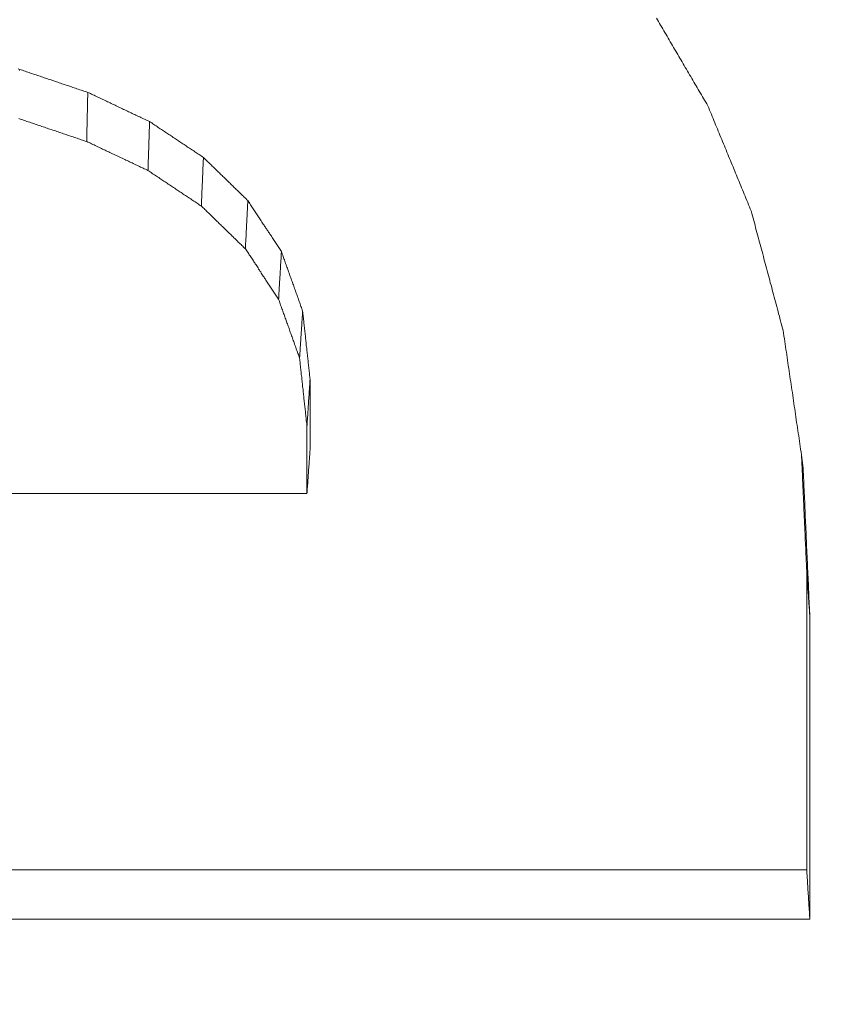
# Model space of a CAD drawing. Units: millimetres. Extents: x 0 to 1189, y 0 to 841.
# Drawn here: x 426 to 427, y 152 to 153 of the extents above; entities that cross this region are included whole.
import ezdxf

# ---------------------------------------------------------------- set-up
doc = ezdxf.new("R2010")
doc.units = ezdxf.units.MM
doc.header["$LTSCALE"] = 0.1
doc.layers.add('1', color=7, linetype='Continuous', true_color=0xffffff)
doc.styles.add('Arial Unicode MS', font='ARIALUNI.TTF')
doc.dimstyles.get("Standard").update_dxf_attribs({"dimtxt": 0.18, "dimasz": 0.18, "dimexe": 0.18, "dimexo": 0.0625, "dimgap": 0.09, "dimtad": 0, "dimtih": 1, "dimtoh": 1, "dimdec": 4, "dimzin": 0, "dimdsep": 46, "dimtxsty": 'Standard', "dimcen": 0.09, "dimadec": 0, "dimazin": 0, "dimtfac": 1, "dimtdec": 4, "dimtofl": 0, "dimtmove": 0, "dimatfit": 3, "dimfxl": 0, "dimtolj": 1, "dimtzin": 0, "dimarcsym": 0})

# ---------------------------------------------------------------- blocks, each defined once
blk = doc.blocks.new('_U0')
at = {"layer": '1', "color": 1, "lineweight": 13}
for p, q in [((446.2392, 274.6271), (472.638, 274.6271)), ((471.638, 274.6271), (471.638, 140.8895)), ((299.5403, 140.8895), (472.638, 140.8895))]:
    blk.add_line(p, q, dxfattribs=at)
at = {"layer": '1', "color": 1, "lineweight": 18}
for points in [[(471.638, 274.6271), (472.4418, 271.6271), (470.8341, 271.6271)], [(471.638, 140.8895), (470.8341, 143.8895), (472.4418, 143.8895)]]:
    blk.add_solid(points, dxfattribs=at)
at = {"layer": '1', "color": 7, "linetype": 'Continuous', "lineweight": 13, "insert": (471.3344, 204.1384), "char_height": 2.5, "attachment_point": 7, "rotation": 90, "line_spacing_factor": 1.069626, "style": 'Arial Unicode MS'}
blk.add_mtext('\\W1.0000;133.7', dxfattribs=at)
blk = doc.blocks.new('_U3')
at = {"layer": '1', "color": 1, "lineweight": 13}
for p, q in [((149.4717, 149.5636), (149.4717, 113.7155)), ((449.6115, 149.5636), (449.6115, 113.7155)), ((449.6115, 114.7155), (149.4717, 114.7155))]:
    blk.add_line(p, q, dxfattribs=at)
at = {"layer": '1', "color": 1, "lineweight": 18}
for points in [[(149.4717, 114.7155), (152.4717, 115.5193), (152.4717, 113.9116)], [(449.6115, 114.7155), (446.6115, 113.9116), (446.6114, 115.5193)]]:
    blk.add_solid(points, dxfattribs=at)
at = {"layer": '1', "color": 7, "linetype": 'Continuous', "lineweight": 13, "insert": (295.9217, 115.019), "char_height": 2.5, "attachment_point": 7, "line_spacing_factor": 1.069626, "style": 'Arial Unicode MS'}
blk.add_mtext('\\W1.0000;300.1', dxfattribs=at)

msp = doc.modelspace()

# ---------------------------------------------------------------- linework, layer by layer
at = {"layer": '1', "color": 3, "linetype": 'Continuous', "lineweight": 18}
for points in [[(426.3375, 153.0862), (426.3387, 153.0842), (426.3399, 153.0822), (426.3411, 153.0801), (426.3423, 153.0781), (426.3435, 153.076), (426.3447, 153.074), (426.3459, 153.0719), (426.3471, 153.0699), (426.3483, 153.0678), (426.3495, 153.0658), (426.3507, 153.0638), (426.3519, 153.0617), (426.3531, 153.0597), (426.3543, 153.0576), (426.3555, 153.0556), (426.3567, 153.0535), (426.3579, 153.0515), (426.3591, 153.0494), (426.3603, 153.0474), (426.3615, 153.0454), (426.3627, 153.0433), (426.3639, 153.0413), (426.3651, 153.0392), (426.3663, 153.0372), (426.3675, 153.0351), (426.3687, 153.0331), (426.3699, 153.0311), (426.3711, 153.029), (426.3723, 153.027), (426.3735, 153.0249), (426.3747, 153.0229), (426.3759, 153.0208), (426.3771, 153.0188), (426.3783, 153.0167), (426.3795, 153.0147), (426.3807, 153.0127), (426.3819, 153.0106), (426.3831, 153.0086), (426.3843, 153.0065), (426.3855, 153.0045), (426.3867, 153.0024), (426.3879, 153.0004), (426.3891, 152.9983), (426.3903, 152.9963), (426.3915, 152.9943), (426.3927, 152.9922), (426.3939, 152.9902), (426.3951, 152.9881)], [(425.6243, 153.0293), (425.6259, 153.0289)], [(425.6259, 153.0278), (425.6259, 153.0289)], [(425.6259, 153.0289), (425.6275, 153.0284), (425.629, 153.0279), (425.6305, 153.0274), (425.632, 153.0268), (425.6336, 153.0263), (425.6351, 153.0258), (425.6366, 153.0253), (425.6381, 153.0248), (425.6396, 153.0243), (425.6412, 153.0237), (425.6427, 153.0232), (425.6442, 153.0227), (425.6457, 153.0222), (425.6473, 153.0217), (425.6488, 153.0212), (425.6503, 153.0207), (425.6518, 153.0201), (425.6534, 153.0196), (425.6549, 153.0191), (425.6564, 153.0186), (425.6579, 153.0181), (425.6595, 153.0176), (425.661, 153.0171), (425.6625, 153.0165), (425.664, 153.016), (425.6655, 153.0155), (425.6671, 153.015), (425.6686, 153.0145), (425.6701, 153.014), (425.6716, 153.0134), (425.6732, 153.0129), (425.6747, 153.0124), (425.6762, 153.0119), (425.6777, 153.0114), (425.6793, 153.0109), (425.6808, 153.0104), (425.6823, 153.0098), (425.6838, 153.0093), (425.6853, 153.0088), (425.6869, 153.0083), (425.6884, 153.0078), (425.6899, 153.0073), (425.6914, 153.0067), (425.693, 153.0062), (425.6945, 153.0057), (425.696, 153.0052), (425.6975, 153.0047), (425.6991, 153.0042), (425.7006, 153.0037), (425.7021, 153.0031)], [(425.7008, 152.9483), (425.7008, 152.9494), (425.7008, 152.9505), (425.7008, 152.9516), (425.7009, 152.9527), (425.7009, 152.9537), (425.7009, 152.9548), (425.7009, 152.9559), (425.701, 152.957), (425.701, 152.9581), (425.701, 152.9592), (425.7011, 152.9603), (425.7011, 152.9614), (425.7011, 152.9625), (425.7011, 152.9636), (425.7012, 152.9647), (425.7012, 152.9658), (425.7012, 152.9669), (425.7012, 152.968), (425.7013, 152.9691), (425.7013, 152.9702), (425.7013, 152.9713), (425.7013, 152.9724), (425.7014, 152.9735), (425.7014, 152.9746), (425.7014, 152.9757), (425.7015, 152.9768), (425.7015, 152.9779), (425.7015, 152.979), (425.7015, 152.9801), (425.7016, 152.9812), (425.7016, 152.9823), (425.7016, 152.9834), (425.7016, 152.9845), (425.7017, 152.9856), (425.7017, 152.9867), (425.7017, 152.9878), (425.7018, 152.9889), (425.7018, 152.99), (425.7018, 152.9911), (425.7018, 152.9922), (425.7019, 152.9933), (425.7019, 152.9944), (425.7019, 152.9955), (425.7019, 152.9966), (425.702, 152.9977), (425.702, 152.9987), (425.702, 152.9998), (425.7021, 153.0009), (425.7021, 153.002), (425.7021, 153.0031)], [(425.7021, 153.0031), (425.7035, 153.0025), (425.7049, 153.0018), (425.7062, 153.0012), (425.7076, 153.0005), (425.709, 152.9999), (425.7104, 152.9992), (425.7118, 152.9986), (425.7131, 152.9979), (425.7145, 152.9973), (425.7159, 152.9966), (425.7173, 152.996), (425.7187, 152.9953), (425.72, 152.9947), (425.7214, 152.994), (425.7228, 152.9934), (425.7242, 152.9927), (425.7256, 152.9921), (425.7269, 152.9914), (425.7283, 152.9908), (425.7297, 152.9901), (425.7311, 152.9895), (425.7325, 152.9888), (425.7338, 152.9881), (425.7352, 152.9875), (425.7366, 152.9868), (425.738, 152.9862), (425.7394, 152.9855), (425.7407, 152.9849), (425.7421, 152.9842), (425.7435, 152.9836), (425.7449, 152.9829), (425.7463, 152.9823), (425.7476, 152.9816), (425.749, 152.981), (425.7504, 152.9803), (425.7518, 152.9797), (425.7532, 152.979), (425.7545, 152.9784), (425.7559, 152.9777), (425.7573, 152.9771), (425.7587, 152.9764), (425.7601, 152.9758), (425.7614, 152.9751), (425.7628, 152.9745), (425.7642, 152.9738), (425.7656, 152.9732), (425.767, 152.9725), (425.7683, 152.9719), (425.7697, 152.9712), (425.7711, 152.9706)], [(426.3951, 152.9881), (426.3961, 152.9858), (426.397, 152.9834), (426.398, 152.9811), (426.399, 152.9787), (426.3999, 152.9764), (426.4009, 152.974), (426.4019, 152.9717), (426.4028, 152.9693), (426.4038, 152.967), (426.4048, 152.9646), (426.4057, 152.9623), (426.4067, 152.9599), (426.4077, 152.9576), (426.4086, 152.9552), (426.4096, 152.9529), (426.4106, 152.9505), (426.4115, 152.9482), (426.4125, 152.9458), (426.4135, 152.9435), (426.4145, 152.9412), (426.4154, 152.9388), (426.4164, 152.9365), (426.4174, 152.9341), (426.4183, 152.9318), (426.4193, 152.9294), (426.4203, 152.9271), (426.4212, 152.9247), (426.4222, 152.9224), (426.4232, 152.92), (426.4241, 152.9177), (426.4251, 152.9153), (426.4261, 152.913), (426.427, 152.9106), (426.428, 152.9083), (426.429, 152.9059), (426.4299, 152.9036), (426.4309, 152.9012), (426.4319, 152.8989), (426.4328, 152.8965), (426.4338, 152.8942), (426.4348, 152.8918), (426.4357, 152.8895), (426.4367, 152.8871), (426.4377, 152.8848), (426.4386, 152.8824), (426.4396, 152.8801), (426.4406, 152.8777), (426.4415, 152.8754), (426.4425, 152.873), (426.4435, 152.8707)], [(425.7008, 152.9483), (425.6992, 152.9488), (425.6977, 152.9493), (425.6962, 152.9498), (425.6947, 152.9503), (425.6932, 152.9508), (425.6917, 152.9513), (425.6901, 152.9519), (425.6886, 152.9524), (425.6871, 152.9529), (425.6856, 152.9534), (425.6841, 152.9539), (425.6826, 152.9544), (425.681, 152.9549), (425.6795, 152.9554), (425.678, 152.956), (425.6765, 152.9565), (425.675, 152.957), (425.6735, 152.9575), (425.6719, 152.958), (425.6704, 152.9585), (425.6689, 152.959), (425.6674, 152.9595), (425.6659, 152.9601), (425.6644, 152.9606), (425.6628, 152.9611), (425.6613, 152.9616), (425.6598, 152.9621), (425.6583, 152.9626), (425.6568, 152.9631), (425.6553, 152.9636), (425.6537, 152.9642), (425.6522, 152.9647), (425.6507, 152.9652), (425.6492, 152.9657), (425.6477, 152.9662), (425.6462, 152.9667), (425.6446, 152.9672), (425.6431, 152.9678), (425.6416, 152.9683), (425.6401, 152.9688), (425.6386, 152.9693), (425.6371, 152.9698), (425.6355, 152.9703), (425.634, 152.9708), (425.6325, 152.9713), (425.631, 152.9719), (425.6295, 152.9724), (425.628, 152.9729), (425.6265, 152.9734), (425.6249, 152.9739)], [(425.7693, 152.9159), (425.7694, 152.917), (425.7694, 152.9181), (425.7694, 152.9192), (425.7695, 152.9202), (425.7695, 152.9213), (425.7695, 152.9224), (425.7696, 152.9235), (425.7696, 152.9246), (425.7696, 152.9257), (425.7697, 152.9268), (425.7697, 152.9279), (425.7698, 152.929), (425.7698, 152.9301), (425.7698, 152.9312), (425.7699, 152.9323), (425.7699, 152.9334), (425.7699, 152.9345), (425.77, 152.9356), (425.77, 152.9367), (425.77, 152.9377), (425.7701, 152.9388), (425.7701, 152.9399), (425.7701, 152.941), (425.7702, 152.9421), (425.7702, 152.9432), (425.7702, 152.9443), (425.7703, 152.9454), (425.7703, 152.9465), (425.7704, 152.9476), (425.7704, 152.9487), (425.7704, 152.9498), (425.7705, 152.9509), (425.7705, 152.952), (425.7705, 152.9531), (425.7706, 152.9541), (425.7706, 152.9552), (425.7706, 152.9563), (425.7707, 152.9574), (425.7707, 152.9585), (425.7707, 152.9596), (425.7708, 152.9607), (425.7708, 152.9618), (425.7709, 152.9629), (425.7709, 152.964), (425.7709, 152.9651), (425.771, 152.9662), (425.771, 152.9673), (425.771, 152.9684), (425.7711, 152.9695), (425.7711, 152.9706)], [(425.7711, 152.9706), (425.7723, 152.9698), (425.7735, 152.969), (425.7747, 152.9681), (425.7759, 152.9673), (425.7771, 152.9665), (425.7783, 152.9657), (425.7795, 152.9649), (425.7807, 152.9641), (425.7819, 152.9633), (425.7831, 152.9625), (425.7843, 152.9617), (425.7855, 152.9609), (425.7867, 152.9601), (425.7879, 152.9593), (425.7891, 152.9585), (425.7904, 152.9577), (425.7916, 152.9569), (425.7928, 152.9561), (425.794, 152.9553), (425.7952, 152.9545), (425.7964, 152.9537), (425.7976, 152.9529), (425.7988, 152.9521), (425.8, 152.9513), (425.8012, 152.9505), (425.8024, 152.9497), (425.8036, 152.9489), (425.8048, 152.9481), (425.806, 152.9473), (425.8072, 152.9465), (425.8084, 152.9457), (425.8096, 152.9449), (425.8108, 152.9441), (425.812, 152.9433), (425.8132, 152.9425), (425.8144, 152.9417), (425.8156, 152.9409), (425.8168, 152.9401), (425.818, 152.9393), (425.8192, 152.9385), (425.8204, 152.9377), (425.8216, 152.9369), (425.8228, 152.9361), (425.824, 152.9353), (425.8252, 152.9345), (425.8264, 152.9337), (425.8277, 152.9329), (425.8289, 152.9321), (425.8301, 152.9313), (425.8313, 152.9305)], [(425.7693, 152.9159), (425.768, 152.9165), (425.7666, 152.9172), (425.7652, 152.9178), (425.7638, 152.9185), (425.7625, 152.9191), (425.7611, 152.9198), (425.7597, 152.9204), (425.7584, 152.9211), (425.757, 152.9217), (425.7556, 152.9224), (425.7542, 152.923), (425.7529, 152.9236), (425.7515, 152.9243), (425.7501, 152.9249), (425.7488, 152.9256), (425.7474, 152.9262), (425.746, 152.9269), (425.7446, 152.9275), (425.7433, 152.9282), (425.7419, 152.9288), (425.7405, 152.9295), (425.7392, 152.9301), (425.7378, 152.9308), (425.7364, 152.9314), (425.735, 152.9321), (425.7337, 152.9327), (425.7323, 152.9334), (425.7309, 152.934), (425.7296, 152.9347), (425.7282, 152.9353), (425.7268, 152.936), (425.7254, 152.9366), (425.7241, 152.9372), (425.7227, 152.9379), (425.7213, 152.9385), (425.72, 152.9392), (425.7186, 152.9398), (425.7172, 152.9405), (425.7158, 152.9411), (425.7145, 152.9418), (425.7131, 152.9424), (425.7117, 152.9431), (425.7104, 152.9437), (425.709, 152.9444), (425.7076, 152.945), (425.7062, 152.9457), (425.7049, 152.9463), (425.7035, 152.947), (425.7021, 152.9476), (425.7008, 152.9483)], [(425.829, 152.8761), (425.8291, 152.8772), (425.8291, 152.8783), (425.8291, 152.8794), (425.8292, 152.8805), (425.8292, 152.8816), (425.8293, 152.8826), (425.8293, 152.8837), (425.8294, 152.8848), (425.8294, 152.8859), (425.8295, 152.887), (425.8295, 152.8881), (425.8296, 152.8892), (425.8296, 152.8903), (425.8296, 152.8913), (425.8297, 152.8924), (425.8297, 152.8935), (425.8298, 152.8946), (425.8298, 152.8957), (425.8299, 152.8968), (425.8299, 152.8979), (425.83, 152.899), (425.83, 152.9), (425.83, 152.9011), (425.8301, 152.9022), (425.8301, 152.9033), (425.8302, 152.9044), (425.8302, 152.9055), (425.8303, 152.9066), (425.8303, 152.9077), (425.8304, 152.9087), (425.8304, 152.9098), (425.8305, 152.9109), (425.8305, 152.912), (425.8305, 152.9131), (425.8306, 152.9142), (425.8306, 152.9153), (425.8307, 152.9164), (425.8307, 152.9174), (425.8308, 152.9185), (425.8308, 152.9196), (425.8309, 152.9207), (425.8309, 152.9218), (425.8309, 152.9229), (425.831, 152.924), (425.831, 152.925), (425.8311, 152.9261), (425.8311, 152.9272), (425.8312, 152.9283), (425.8312, 152.9294), (425.8313, 152.9305)], [(425.8313, 152.9305), (425.8323, 152.9295), (425.8332, 152.9286), (425.8342, 152.9276), (425.8352, 152.9266), (425.8362, 152.9257), (425.8372, 152.9247), (425.8382, 152.9237), (425.8392, 152.9228), (425.8402, 152.9218), (425.8412, 152.9208), (425.8422, 152.9199), (425.8432, 152.9189), (425.8442, 152.918), (425.8452, 152.917), (425.8462, 152.916), (425.8472, 152.9151), (425.8482, 152.9141), (425.8491, 152.9131), (425.8501, 152.9122), (425.8511, 152.9112), (425.8521, 152.9102), (425.8531, 152.9093), (425.8541, 152.9083), (425.8551, 152.9073), (425.8561, 152.9064), (425.8571, 152.9054), (425.8581, 152.9045), (425.8591, 152.9035), (425.8601, 152.9025), (425.8611, 152.9016), (425.8621, 152.9006), (425.8631, 152.8996), (425.864, 152.8987), (425.865, 152.8977), (425.866, 152.8967), (425.867, 152.8958), (425.868, 152.8948), (425.869, 152.8938), (425.87, 152.8929), (425.871, 152.8919), (425.872, 152.891), (425.873, 152.89), (425.874, 152.889), (425.875, 152.8881), (425.876, 152.8871), (425.877, 152.8861), (425.878, 152.8852), (425.8789, 152.8842), (425.8799, 152.8832), (425.8809, 152.8823)], [(425.829, 152.8761), (425.8278, 152.8769), (425.8266, 152.8777), (425.8254, 152.8785), (425.8242, 152.8793), (425.823, 152.8801), (425.8219, 152.8809), (425.8207, 152.8817), (425.8195, 152.8825), (425.8183, 152.8833), (425.8171, 152.8841), (425.8159, 152.8849), (425.8147, 152.8857), (425.8135, 152.8865), (425.8123, 152.8873), (425.8111, 152.888), (425.8099, 152.8888), (425.8087, 152.8896), (425.8075, 152.8904), (425.8063, 152.8912), (425.8051, 152.892), (425.8039, 152.8928), (425.8028, 152.8936), (425.8016, 152.8944), (425.8004, 152.8952), (425.7992, 152.896), (425.798, 152.8968), (425.7968, 152.8976), (425.7956, 152.8984), (425.7944, 152.8992), (425.7932, 152.9), (425.792, 152.9008), (425.7908, 152.9016), (425.7896, 152.9024), (425.7884, 152.9032), (425.7872, 152.9039), (425.786, 152.9047), (425.7848, 152.9055), (425.7837, 152.9063), (425.7825, 152.9071), (425.7813, 152.9079), (425.7801, 152.9087), (425.7789, 152.9095), (425.7777, 152.9103), (425.7765, 152.9111), (425.7753, 152.9119), (425.7741, 152.9127), (425.7729, 152.9135), (425.7717, 152.9143), (425.7705, 152.9151), (425.7693, 152.9159)], [(425.8782, 152.8284), (425.8782, 152.8295), (425.8783, 152.8306), (425.8784, 152.8316), (425.8784, 152.8327), (425.8785, 152.8338), (425.8785, 152.8349), (425.8786, 152.8359), (425.8786, 152.837), (425.8787, 152.8381), (425.8787, 152.8392), (425.8788, 152.8402), (425.8789, 152.8413), (425.8789, 152.8424), (425.879, 152.8435), (425.879, 152.8446), (425.8791, 152.8456), (425.8791, 152.8467), (425.8792, 152.8478), (425.8792, 152.8489), (425.8793, 152.8499), (425.8793, 152.851), (425.8794, 152.8521), (425.8795, 152.8532), (425.8795, 152.8543), (425.8796, 152.8553), (425.8796, 152.8564), (425.8797, 152.8575), (425.8797, 152.8586), (425.8798, 152.8596), (425.8798, 152.8607), (425.8799, 152.8618), (425.8799, 152.8629), (425.88, 152.864), (425.8801, 152.865), (425.8801, 152.8661), (425.8802, 152.8672), (425.8802, 152.8683), (425.8803, 152.8693), (425.8803, 152.8704), (425.8804, 152.8715), (425.8804, 152.8726), (425.8805, 152.8737), (425.8806, 152.8747), (425.8806, 152.8758), (425.8807, 152.8769), (425.8807, 152.878), (425.8808, 152.879), (425.8808, 152.8801), (425.8809, 152.8812), (425.8809, 152.8823)], [(425.8809, 152.8823), (425.8817, 152.8811), (425.8824, 152.88), (425.8832, 152.8789), (425.8839, 152.8777), (425.8847, 152.8766), (425.8854, 152.8754), (425.8862, 152.8743), (425.8869, 152.8732), (425.8877, 152.872), (425.8884, 152.8709), (425.8892, 152.8697), (425.8899, 152.8686), (425.8907, 152.8675), (425.8914, 152.8663), (425.8922, 152.8652), (425.8929, 152.864), (425.8937, 152.8629), (425.8944, 152.8618), (425.8952, 152.8606), (425.8959, 152.8595), (425.8967, 152.8583), (425.8975, 152.8572), (425.8982, 152.856), (425.899, 152.8549), (425.8997, 152.8538), (425.9005, 152.8526), (425.9012, 152.8515), (425.902, 152.8503), (425.9027, 152.8492), (425.9035, 152.8481), (425.9042, 152.8469), (425.905, 152.8458), (425.9057, 152.8446), (425.9065, 152.8435), (425.9072, 152.8424), (425.908, 152.8412), (425.9087, 152.8401), (425.9095, 152.8389), (425.9102, 152.8378), (425.911, 152.8367), (425.9117, 152.8355), (425.9125, 152.8344), (425.9132, 152.8332), (425.914, 152.8321), (425.9147, 152.831), (425.9155, 152.8298), (425.9162, 152.8287), (425.917, 152.8275), (425.9177, 152.8264), (425.9185, 152.8253)], [(425.8782, 152.8284), (425.8772, 152.8293), (425.8762, 152.8303), (425.8752, 152.8313), (425.8743, 152.8322), (425.8733, 152.8332), (425.8723, 152.8341), (425.8713, 152.8351), (425.8703, 152.836), (425.8693, 152.837), (425.8684, 152.8379), (425.8674, 152.8389), (425.8664, 152.8399), (425.8654, 152.8408), (425.8644, 152.8418), (425.8634, 152.8427), (425.8625, 152.8437), (425.8615, 152.8446), (425.8605, 152.8456), (425.8595, 152.8465), (425.8585, 152.8475), (425.8575, 152.8484), (425.8566, 152.8494), (425.8556, 152.8504), (425.8546, 152.8513), (425.8536, 152.8523), (425.8526, 152.8532), (425.8516, 152.8542), (425.8507, 152.8551), (425.8497, 152.8561), (425.8487, 152.857), (425.8477, 152.858), (425.8467, 152.8589), (425.8457, 152.8599), (425.8448, 152.8609), (425.8438, 152.8618), (425.8428, 152.8628), (425.8418, 152.8637), (425.8408, 152.8647), (425.8398, 152.8656), (425.8388, 152.8666), (425.8379, 152.8675), (425.8369, 152.8685), (425.8359, 152.8694), (425.8349, 152.8704), (425.8339, 152.8714), (425.8329, 152.8723), (425.832, 152.8733), (425.831, 152.8742), (425.83, 152.8752), (425.829, 152.8761)], [(426.4435, 152.8707), (426.4442, 152.868), (426.4449, 152.8654), (426.4456, 152.8627), (426.4463, 152.86), (426.4471, 152.8573), (426.4478, 152.8547), (426.4485, 152.852), (426.4492, 152.8493), (426.4499, 152.8466), (426.4506, 152.844), (426.4514, 152.8413), (426.4521, 152.8386), (426.4528, 152.836), (426.4535, 152.8333), (426.4542, 152.8306), (426.4549, 152.8279), (426.4556, 152.8253), (426.4564, 152.8226), (426.4571, 152.8199), (426.4578, 152.8172), (426.4585, 152.8146), (426.4592, 152.8119), (426.4599, 152.8092), (426.4607, 152.8066), (426.4614, 152.8039), (426.4621, 152.8012), (426.4628, 152.7985), (426.4635, 152.7959), (426.4642, 152.7932), (426.4649, 152.7905), (426.4657, 152.7879), (426.4664, 152.7852), (426.4671, 152.7825), (426.4678, 152.7798), (426.4685, 152.7772), (426.4692, 152.7745), (426.47, 152.7718), (426.4707, 152.7691), (426.4714, 152.7665), (426.4721, 152.7638), (426.4728, 152.7611), (426.4735, 152.7585), (426.4742, 152.7558), (426.475, 152.7531), (426.4757, 152.7504), (426.4764, 152.7478), (426.4771, 152.7451), (426.4778, 152.7424), (426.4785, 152.7398), (426.4793, 152.7371)], [(425.9153, 152.772), (425.9146, 152.7732), (425.9138, 152.7743), (425.9131, 152.7754), (425.9123, 152.7765), (425.9116, 152.7777), (425.9108, 152.7788), (425.9101, 152.7799), (425.9094, 152.781), (425.9086, 152.7822), (425.9079, 152.7833), (425.9071, 152.7844), (425.9064, 152.7856), (425.9057, 152.7867), (425.9049, 152.7878), (425.9042, 152.7889), (425.9034, 152.7901), (425.9027, 152.7912), (425.9019, 152.7923), (425.9012, 152.7934), (425.9005, 152.7946), (425.8997, 152.7957), (425.899, 152.7968), (425.8982, 152.798), (425.8975, 152.7991), (425.8967, 152.8002), (425.896, 152.8013), (425.8953, 152.8025), (425.8945, 152.8036), (425.8938, 152.8047), (425.893, 152.8058), (425.8923, 152.807), (425.8916, 152.8081), (425.8908, 152.8092), (425.8901, 152.8104), (425.8893, 152.8115), (425.8886, 152.8126), (425.8878, 152.8137), (425.8871, 152.8149), (425.8864, 152.816), (425.8856, 152.8171), (425.8849, 152.8182), (425.8841, 152.8194), (425.8834, 152.8205), (425.8826, 152.8216), (425.8819, 152.8228), (425.8812, 152.8239), (425.8804, 152.825), (425.8797, 152.8261), (425.8789, 152.8273), (425.8782, 152.8284)], [(425.9153, 152.772), (425.9154, 152.7731), (425.9154, 152.7742), (425.9155, 152.7752), (425.9156, 152.7763), (425.9156, 152.7773), (425.9157, 152.7784), (425.9157, 152.7795), (425.9158, 152.7805), (425.9159, 152.7816), (425.9159, 152.7827), (425.916, 152.7837), (425.9161, 152.7848), (425.9161, 152.7859), (425.9162, 152.7869), (425.9163, 152.788), (425.9163, 152.7891), (425.9164, 152.7901), (425.9164, 152.7912), (425.9165, 152.7923), (425.9166, 152.7933), (425.9166, 152.7944), (425.9167, 152.7954), (425.9168, 152.7965), (425.9168, 152.7976), (425.9169, 152.7986), (425.9169, 152.7997), (425.917, 152.8008), (425.9171, 152.8018), (425.9171, 152.8029), (425.9172, 152.804), (425.9173, 152.805), (425.9173, 152.8061), (425.9174, 152.8072), (425.9175, 152.8082), (425.9175, 152.8093), (425.9176, 152.8104), (425.9176, 152.8114), (425.9177, 152.8125), (425.9178, 152.8136), (425.9178, 152.8146), (425.9179, 152.8157), (425.918, 152.8167), (425.918, 152.8178), (425.9181, 152.8189), (425.9182, 152.8199), (425.9182, 152.821), (425.9183, 152.8221), (425.9183, 152.8231), (425.9184, 152.8242), (425.9185, 152.8253)], [(425.9185, 152.8253), (425.9189, 152.8239), (425.9194, 152.8226), (425.9199, 152.8213), (425.9204, 152.8199), (425.9208, 152.8186), (425.9213, 152.8173), (425.9218, 152.816), (425.9223, 152.8146), (425.9227, 152.8133), (425.9232, 152.812), (425.9237, 152.8106), (425.9242, 152.8093), (425.9246, 152.808), (425.9251, 152.8066), (425.9256, 152.8053), (425.9261, 152.804), (425.9265, 152.8027), (425.927, 152.8013), (425.9275, 152.8), (425.928, 152.7987), (425.9284, 152.7973), (425.9289, 152.796), (425.9294, 152.7947), (425.9299, 152.7934), (425.9303, 152.792), (425.9308, 152.7907), (425.9313, 152.7894), (425.9318, 152.788), (425.9322, 152.7867), (425.9327, 152.7854), (425.9332, 152.784), (425.9337, 152.7827), (425.9341, 152.7814), (425.9346, 152.7801), (425.9351, 152.7787), (425.9356, 152.7774), (425.936, 152.7761), (425.9365, 152.7747), (425.937, 152.7734), (425.9375, 152.7721), (425.9379, 152.7708), (425.9384, 152.7694), (425.9389, 152.7681), (425.9394, 152.7668), (425.9398, 152.7654), (425.9403, 152.7641), (425.9408, 152.7628), (425.9413, 152.7614), (425.9417, 152.7601), (425.9422, 152.7588)], [(425.9388, 152.7063), (425.9383, 152.7076), (425.9378, 152.7089), (425.9374, 152.7102), (425.9369, 152.7115), (425.9364, 152.7129), (425.936, 152.7142), (425.9355, 152.7155), (425.935, 152.7168), (425.9345, 152.7181), (425.9341, 152.7194), (425.9336, 152.7208), (425.9331, 152.7221), (425.9327, 152.7234), (425.9322, 152.7247), (425.9317, 152.726), (425.9313, 152.7273), (425.9308, 152.7286), (425.9303, 152.73), (425.9299, 152.7313), (425.9294, 152.7326), (425.9289, 152.7339), (425.9284, 152.7352), (425.928, 152.7365), (425.9275, 152.7378), (425.927, 152.7392), (425.9266, 152.7405), (425.9261, 152.7418), (425.9256, 152.7431), (425.9252, 152.7444), (425.9247, 152.7457), (425.9242, 152.747), (425.9238, 152.7484), (425.9233, 152.7497), (425.9228, 152.751), (425.9223, 152.7523), (425.9219, 152.7536), (425.9214, 152.7549), (425.9209, 152.7562), (425.9205, 152.7576), (425.92, 152.7589), (425.9195, 152.7602), (425.9191, 152.7615), (425.9186, 152.7628), (425.9181, 152.7641), (425.9176, 152.7655), (425.9172, 152.7668), (425.9167, 152.7681), (425.9162, 152.7694), (425.9158, 152.7707), (425.9153, 152.772)], [(425.9388, 152.7063), (425.9388, 152.7073), (425.9389, 152.7084), (425.939, 152.7094), (425.939, 152.7105), (425.9391, 152.7115), (425.9392, 152.7126), (425.9393, 152.7136), (425.9393, 152.7147), (425.9394, 152.7157), (425.9395, 152.7168), (425.9395, 152.7178), (425.9396, 152.7189), (425.9397, 152.7199), (425.9397, 152.721), (425.9398, 152.722), (425.9399, 152.7231), (425.9399, 152.7241), (425.94, 152.7252), (425.9401, 152.7262), (425.9401, 152.7273), (425.9402, 152.7283), (425.9403, 152.7294), (425.9403, 152.7304), (425.9404, 152.7315), (425.9405, 152.7325), (425.9406, 152.7336), (425.9406, 152.7346), (425.9407, 152.7357), (425.9408, 152.7367), (425.9408, 152.7378), (425.9409, 152.7388), (425.941, 152.7399), (425.941, 152.7409), (425.9411, 152.742), (425.9412, 152.743), (425.9412, 152.7441), (425.9413, 152.7451), (425.9414, 152.7462), (425.9414, 152.7472), (425.9415, 152.7483), (425.9416, 152.7493), (425.9417, 152.7504), (425.9417, 152.7514), (425.9418, 152.7525), (425.9419, 152.7535), (425.9419, 152.7546), (425.942, 152.7556), (425.9421, 152.7567), (425.9421, 152.7577), (425.9422, 152.7588)], [(425.9422, 152.7588), (425.9424, 152.7573), (425.9425, 152.7557), (425.9427, 152.7542), (425.9429, 152.7527), (425.943, 152.7511), (425.9432, 152.7496), (425.9434, 152.7481), (425.9435, 152.7465), (425.9437, 152.745), (425.9439, 152.7435), (425.944, 152.7419), (425.9442, 152.7404), (425.9444, 152.7389), (425.9445, 152.7373), (425.9447, 152.7358), (425.9449, 152.7343), (425.945, 152.7327), (425.9452, 152.7312), (425.9453, 152.7297), (425.9455, 152.7282), (425.9457, 152.7266), (425.9458, 152.7251), (425.946, 152.7236), (425.9462, 152.722), (425.9463, 152.7205), (425.9465, 152.719), (425.9467, 152.7174), (425.9468, 152.7159), (425.947, 152.7144), (425.9472, 152.7128), (425.9473, 152.7113), (425.9475, 152.7098), (425.9477, 152.7082), (425.9478, 152.7067), (425.948, 152.7052), (425.9482, 152.7036), (425.9483, 152.7021), (425.9485, 152.7006), (425.9487, 152.699), (425.9488, 152.6975), (425.949, 152.696), (425.9492, 152.6944), (425.9493, 152.6929), (425.9495, 152.6914), (425.9497, 152.6899), (425.9498, 152.6883), (425.95, 152.6868), (425.9502, 152.6853), (425.9503, 152.6837), (425.9505, 152.6822)], [(426.4793, 152.7371), (426.4797, 152.7341), (426.4801, 152.731), (426.4806, 152.728), (426.481, 152.725), (426.4815, 152.722), (426.4819, 152.719), (426.4824, 152.716), (426.4828, 152.7129), (426.4832, 152.7099), (426.4837, 152.7069), (426.4841, 152.7039), (426.4846, 152.7009), (426.485, 152.6979), (426.4855, 152.6948), (426.4859, 152.6918), (426.4864, 152.6888), (426.4868, 152.6858), (426.4872, 152.6828), (426.4877, 152.6798), (426.4881, 152.6768), (426.4886, 152.6737), (426.489, 152.6707), (426.4895, 152.6677), (426.4899, 152.6647), (426.4903, 152.6617), (426.4908, 152.6587), (426.4912, 152.6556), (426.4917, 152.6526), (426.4921, 152.6496), (426.4926, 152.6466), (426.493, 152.6436), (426.4935, 152.6406), (426.4939, 152.6375), (426.4943, 152.6345), (426.4948, 152.6315), (426.4952, 152.6285), (426.4957, 152.6255), (426.4961, 152.6225), (426.4966, 152.6194), (426.497, 152.6164), (426.4974, 152.6134), (426.4979, 152.6104), (426.4983, 152.6074), (426.4988, 152.6044), (426.4992, 152.6013), (426.4997, 152.5983), (426.5001, 152.5953), (426.5005, 152.5923), (426.501, 152.5893), (426.5014, 152.5863)], [(425.947, 152.6303), (425.9468, 152.6318), (425.9467, 152.6333), (425.9465, 152.6348), (425.9463, 152.6363), (425.9462, 152.6379), (425.946, 152.6394), (425.9458, 152.6409), (425.9457, 152.6424), (425.9455, 152.6439), (425.9453, 152.6455), (425.9452, 152.647), (425.945, 152.6485), (425.9449, 152.65), (425.9447, 152.6515), (425.9445, 152.6531), (425.9444, 152.6546), (425.9442, 152.6561), (425.944, 152.6576), (425.9439, 152.6591), (425.9437, 152.6607), (425.9435, 152.6622), (425.9434, 152.6637), (425.9432, 152.6652), (425.943, 152.6668), (425.9429, 152.6683), (425.9427, 152.6698), (425.9426, 152.6713), (425.9424, 152.6728), (425.9422, 152.6744), (425.9421, 152.6759), (425.9419, 152.6774), (425.9417, 152.6789), (425.9416, 152.6804), (425.9414, 152.682), (425.9412, 152.6835), (425.9411, 152.685), (425.9409, 152.6865), (425.9407, 152.688), (425.9406, 152.6896), (425.9404, 152.6911), (425.9403, 152.6926), (425.9401, 152.6941), (425.9399, 152.6956), (425.9398, 152.6972), (425.9396, 152.6987), (425.9394, 152.7002), (425.9393, 152.7017), (425.9391, 152.7032), (425.9389, 152.7048), (425.9388, 152.7063)], [(425.947, 152.6303), (425.9471, 152.6313), (425.9471, 152.6323), (425.9472, 152.6334), (425.9473, 152.6344), (425.9473, 152.6354), (425.9474, 152.6365), (425.9475, 152.6375), (425.9475, 152.6386), (425.9476, 152.6396), (425.9477, 152.6406), (425.9478, 152.6417), (425.9478, 152.6427), (425.9479, 152.6438), (425.948, 152.6448), (425.948, 152.6458), (425.9481, 152.6469), (425.9482, 152.6479), (425.9482, 152.649), (425.9483, 152.65), (425.9484, 152.651), (425.9485, 152.6521), (425.9485, 152.6531), (425.9486, 152.6541), (425.9487, 152.6552), (425.9487, 152.6562), (425.9488, 152.6573), (425.9489, 152.6583), (425.9489, 152.6593), (425.949, 152.6604), (425.9491, 152.6614), (425.9492, 152.6625), (425.9492, 152.6635), (425.9493, 152.6645), (425.9494, 152.6656), (425.9494, 152.6666), (425.9495, 152.6677), (425.9496, 152.6687), (425.9496, 152.6697), (425.9497, 152.6708), (425.9498, 152.6718), (425.9499, 152.6728), (425.9499, 152.6739), (425.95, 152.6749), (425.9501, 152.676), (425.9501, 152.677), (425.9502, 152.678), (425.9503, 152.6791), (425.9503, 152.6801), (425.9504, 152.6812), (425.9505, 152.6822)], [(425.9505, 152.6822), (425.9505, 152.6806), (425.9505, 152.679), (425.9505, 152.6775), (425.9505, 152.6759), (425.9505, 152.6743), (425.9505, 152.6727), (425.9505, 152.6712), (425.9505, 152.6696), (425.9505, 152.668), (425.9505, 152.6665), (425.9505, 152.6649), (425.9505, 152.6633), (425.9505, 152.6617), (425.9505, 152.6602), (425.9505, 152.6586), (425.9505, 152.657), (425.9505, 152.6554), (425.9505, 152.6539), (425.9505, 152.6523), (425.9505, 152.6507), (425.9505, 152.6491), (425.9505, 152.6476), (425.9505, 152.646), (425.9505, 152.6444), (425.9505, 152.6428), (425.9505, 152.6413), (425.9505, 152.6397), (425.9505, 152.6381), (425.9505, 152.6365), (425.9505, 152.635), (425.9505, 152.6334), (425.9505, 152.6318), (425.9505, 152.6303), (425.9505, 152.6287), (425.9505, 152.6271), (425.9505, 152.6255), (425.9505, 152.624), (425.9505, 152.6224), (425.9505, 152.6208), (425.9505, 152.6192), (425.9505, 152.6177), (425.9505, 152.6161), (425.9505, 152.6145), (425.9505, 152.6129), (425.9505, 152.6114), (425.9505, 152.6098), (425.9505, 152.6082), (425.9505, 152.6066), (425.9505, 152.6051), (425.9505, 152.6035)], [(425.947, 152.5551), (425.947, 152.5566), (425.947, 152.5581), (425.947, 152.5596), (425.947, 152.5611), (425.947, 152.5626), (425.947, 152.5641), (425.947, 152.5656), (425.947, 152.5671), (425.947, 152.5686), (425.947, 152.5701), (425.947, 152.5716), (425.947, 152.5731), (425.947, 152.5746), (425.947, 152.5761), (425.947, 152.5776), (425.947, 152.5791), (425.947, 152.5807), (425.947, 152.5822), (425.947, 152.5837), (425.947, 152.5852), (425.947, 152.5867), (425.947, 152.5882), (425.947, 152.5897), (425.947, 152.5912), (425.947, 152.5927), (425.947, 152.5942), (425.947, 152.5957), (425.947, 152.5972), (425.947, 152.5987), (425.947, 152.6002), (425.947, 152.6017), (425.947, 152.6032), (425.947, 152.6047), (425.947, 152.6062), (425.947, 152.6077), (425.947, 152.6092), (425.947, 152.6107), (425.947, 152.6122), (425.947, 152.6137), (425.947, 152.6152), (425.947, 152.6167), (425.947, 152.6182), (425.947, 152.6197), (425.947, 152.6212), (425.947, 152.6227), (425.947, 152.6242), (425.947, 152.6257), (425.947, 152.6272), (425.947, 152.6288), (425.947, 152.6303)], [(425.947, 152.5551), (425.9471, 152.5561), (425.9471, 152.557), (425.9472, 152.558), (425.9473, 152.559), (425.9473, 152.5599), (425.9474, 152.5609), (425.9475, 152.5619), (425.9475, 152.5628), (425.9476, 152.5638), (425.9477, 152.5648), (425.9478, 152.5657), (425.9478, 152.5667), (425.9479, 152.5677), (425.948, 152.5686), (425.948, 152.5696), (425.9481, 152.5706), (425.9482, 152.5716), (425.9482, 152.5725), (425.9483, 152.5735), (425.9484, 152.5745), (425.9485, 152.5754), (425.9485, 152.5764), (425.9486, 152.5774), (425.9487, 152.5783), (425.9487, 152.5793), (425.9488, 152.5803), (425.9489, 152.5812), (425.9489, 152.5822), (425.949, 152.5832), (425.9491, 152.5841), (425.9492, 152.5851), (425.9492, 152.5861), (425.9493, 152.587), (425.9494, 152.588), (425.9494, 152.589), (425.9495, 152.5899), (425.9496, 152.5909), (425.9496, 152.5919), (425.9497, 152.5928), (425.9498, 152.5938), (425.9499, 152.5948), (425.9499, 152.5958), (425.95, 152.5967), (425.9501, 152.5977), (425.9501, 152.5987), (425.9502, 152.5996), (425.9503, 152.6006), (425.9503, 152.6016), (425.9504, 152.6025), (425.9505, 152.6035)], [(426.5056, 152.469), (426.5054, 152.4716), (426.5053, 152.4741), (426.5052, 152.4767), (426.5051, 152.4793), (426.505, 152.4819), (426.5049, 152.4844), (426.5047, 152.487), (426.5046, 152.4896), (426.5045, 152.4921), (426.5044, 152.4947), (426.5043, 152.4973), (426.5042, 152.4999), (426.504, 152.5024), (426.5039, 152.505), (426.5038, 152.5076), (426.5037, 152.5102), (426.5036, 152.5127), (426.5035, 152.5153), (426.5034, 152.5179), (426.5032, 152.5205), (426.5031, 152.523), (426.503, 152.5256), (426.5029, 152.5282), (426.5028, 152.5308), (426.5027, 152.5333), (426.5025, 152.5359), (426.5024, 152.5385), (426.5023, 152.541), (426.5022, 152.5436), (426.5021, 152.5462), (426.502, 152.5488), (426.5018, 152.5513), (426.5017, 152.5539), (426.5016, 152.5565), (426.5015, 152.5591), (426.5014, 152.5616), (426.5013, 152.5642), (426.5011, 152.5668), (426.501, 152.5694), (426.5009, 152.5719), (426.5008, 152.5745), (426.5007, 152.5771), (426.5006, 152.5796), (426.5005, 152.5822), (426.5003, 152.5848), (426.5002, 152.5874), (426.5001, 152.5899), (426.5, 152.5925), (426.4999, 152.5951), (426.4998, 152.5977)], [(426.5014, 152.5863), (426.5016, 152.5829), (426.5017, 152.5795), (426.5019, 152.5761), (426.502, 152.5727), (426.5022, 152.5694), (426.5023, 152.566), (426.5025, 152.5626), (426.5027, 152.5592), (426.5028, 152.5558), (426.503, 152.5525), (426.5031, 152.5491), (426.5033, 152.5457), (426.5034, 152.5423), (426.5036, 152.5389), (426.5037, 152.5356), (426.5039, 152.5322), (426.504, 152.5288), (426.5042, 152.5254), (426.5043, 152.5221), (426.5045, 152.5187), (426.5046, 152.5153), (426.5048, 152.5119), (426.5049, 152.5085), (426.5051, 152.5052), (426.5052, 152.5018), (426.5054, 152.4984), (426.5055, 152.495), (426.5057, 152.4916), (426.5058, 152.4883), (426.506, 152.4849), (426.5062, 152.4815), (426.5063, 152.4781), (426.5065, 152.4747), (426.5066, 152.4714), (426.5068, 152.468), (426.5069, 152.4646), (426.5071, 152.4612), (426.5072, 152.4578), (426.5074, 152.4545), (426.5075, 152.4511), (426.5077, 152.4477), (426.5078, 152.4443), (426.508, 152.441), (426.5081, 152.4376), (426.5083, 152.4342), (426.5084, 152.4308), (426.5086, 152.4274), (426.5087, 152.4241), (426.5089, 152.4207), (426.509, 152.4173)], [(425.6161, 152.5551), (425.6574, 152.5551), (425.6988, 152.5551), (425.7402, 152.5551), (425.7815, 152.5551), (425.8229, 152.5551), (425.8643, 152.5551), (425.9056, 152.5551), (425.947, 152.5551)], [(426.509, 152.4173), (426.509, 152.4183), (426.5089, 152.4194), (426.5088, 152.4204), (426.5088, 152.4214), (426.5087, 152.4225), (426.5086, 152.4235), (426.5086, 152.4245), (426.5085, 152.4256), (426.5084, 152.4266), (426.5083, 152.4276), (426.5083, 152.4287), (426.5082, 152.4297), (426.5081, 152.4307), (426.5081, 152.4318), (426.508, 152.4328), (426.5079, 152.4338), (426.5079, 152.4349), (426.5078, 152.4359), (426.5077, 152.4369), (426.5076, 152.438), (426.5076, 152.439), (426.5075, 152.44), (426.5074, 152.4411), (426.5074, 152.4421), (426.5073, 152.4431), (426.5072, 152.4442), (426.5072, 152.4452), (426.5071, 152.4462), (426.507, 152.4473), (426.5069, 152.4483), (426.5069, 152.4493), (426.5068, 152.4504), (426.5067, 152.4514), (426.5067, 152.4524), (426.5066, 152.4535), (426.5065, 152.4545), (426.5065, 152.4555), (426.5064, 152.4566), (426.5063, 152.4576), (426.5063, 152.4587), (426.5062, 152.4597), (426.5061, 152.4607), (426.506, 152.4618), (426.506, 152.4628), (426.5059, 152.4638), (426.5058, 152.4649), (426.5058, 152.4659), (426.5057, 152.4669), (426.5056, 152.468), (426.5056, 152.469)], [(426.5056, 152.1346), (426.5056, 152.1413), (426.5056, 152.148), (426.5056, 152.1547), (426.5056, 152.1614), (426.5056, 152.1681), (426.5056, 152.1747), (426.5056, 152.1814), (426.5056, 152.1881), (426.5056, 152.1948), (426.5056, 152.2015), (426.5056, 152.2082), (426.5056, 152.2149), (426.5056, 152.2216), (426.5056, 152.2282), (426.5056, 152.2349), (426.5056, 152.2416), (426.5056, 152.2483), (426.5056, 152.255), (426.5056, 152.2617), (426.5056, 152.2684), (426.5056, 152.2751), (426.5056, 152.2817), (426.5056, 152.2884), (426.5056, 152.2951), (426.5056, 152.3018), (426.5056, 152.3085), (426.5056, 152.3152), (426.5056, 152.3219), (426.5056, 152.3286), (426.5056, 152.3352), (426.5056, 152.3419), (426.5056, 152.3486), (426.5056, 152.3553), (426.5056, 152.362), (426.5056, 152.3687), (426.5056, 152.3754), (426.5056, 152.3821), (426.5056, 152.3887), (426.5056, 152.3954), (426.5056, 152.4021), (426.5056, 152.4088), (426.5056, 152.4155), (426.5056, 152.4222), (426.5056, 152.4289), (426.5056, 152.4356), (426.5056, 152.4422), (426.5056, 152.4489), (426.5056, 152.4556), (426.5056, 152.4623), (426.5056, 152.469)], [(426.509, 152.4173), (426.509, 152.4105), (426.509, 152.4038), (426.509, 152.397), (426.509, 152.3903), (426.509, 152.3835), (426.509, 152.3768), (426.509, 152.37), (426.509, 152.3632), (426.509, 152.3565), (426.509, 152.3497), (426.509, 152.343), (426.509, 152.3362), (426.509, 152.3295), (426.509, 152.3227), (426.509, 152.316), (426.509, 152.3092), (426.509, 152.3024), (426.509, 152.2957), (426.509, 152.2889), (426.509, 152.2822), (426.509, 152.2754), (426.509, 152.2687), (426.509, 152.2619), (426.509, 152.2552), (426.509, 152.2484), (426.509, 152.2416), (426.509, 152.2349), (426.509, 152.2281), (426.509, 152.2214), (426.509, 152.2146), (426.509, 152.2079), (426.509, 152.2011), (426.509, 152.1943), (426.509, 152.1876), (426.509, 152.1808), (426.509, 152.1741), (426.509, 152.1673), (426.509, 152.1606), (426.509, 152.1538), (426.509, 152.1471), (426.509, 152.1403), (426.509, 152.1335), (426.509, 152.1268), (426.509, 152.12), (426.509, 152.1133), (426.509, 152.1065), (426.509, 152.0998), (426.509, 152.093), (426.509, 152.0863), (426.509, 152.0795)], [(425.6088, 152.1345), (425.6615, 152.1345), (425.7143, 152.1345), (425.767, 152.1345), (425.8198, 152.1345), (425.8725, 152.1345), (425.9253, 152.1345), (425.978, 152.1346), (426.0308, 152.1346), (426.0835, 152.1346), (426.1363, 152.1346), (426.189, 152.1346), (426.2418, 152.1346), (426.2946, 152.1346), (426.3473, 152.1346), (426.4001, 152.1346), (426.4528, 152.1346), (426.5056, 152.1346)], [(426.509, 152.0795), (426.509, 152.0806), (426.5089, 152.0817), (426.5088, 152.0828), (426.5088, 152.0839), (426.5087, 152.085), (426.5086, 152.0861), (426.5086, 152.0872), (426.5085, 152.0883), (426.5084, 152.0894), (426.5083, 152.0905), (426.5083, 152.0916), (426.5082, 152.0927), (426.5081, 152.0938), (426.5081, 152.0949), (426.508, 152.096), (426.5079, 152.0971), (426.5079, 152.0982), (426.5078, 152.0993), (426.5077, 152.1004), (426.5076, 152.1015), (426.5076, 152.1026), (426.5075, 152.1038), (426.5074, 152.1049), (426.5074, 152.106), (426.5073, 152.1071), (426.5072, 152.1082), (426.5072, 152.1093), (426.5071, 152.1104), (426.507, 152.1115), (426.5069, 152.1126), (426.5069, 152.1137), (426.5068, 152.1148), (426.5067, 152.1159), (426.5067, 152.117), (426.5066, 152.1181), (426.5065, 152.1192), (426.5065, 152.1203), (426.5064, 152.1214), (426.5063, 152.1225), (426.5063, 152.1236), (426.5062, 152.1247), (426.5061, 152.1258), (426.506, 152.1269), (426.506, 152.128), (426.5059, 152.1291), (426.5058, 152.1302), (426.5058, 152.1313), (426.5057, 152.1324), (426.5056, 152.1335), (426.5056, 152.1346)], [(426.509, 152.0795), (426.4563, 152.0795), (426.4035, 152.0795), (426.3508, 152.0795), (426.298, 152.0795), (426.2453, 152.0795), (426.1925, 152.0794), (426.1398, 152.0794), (426.087, 152.0794), (426.0343, 152.0794), (425.9815, 152.0794), (425.9288, 152.0794), (425.876, 152.0794), (425.8233, 152.0794), (425.7705, 152.0794), (425.7178, 152.0794), (425.665, 152.0794), (425.6123, 152.0794)]]:
    msp.add_lwpolyline(points, dxfattribs=at)

# ---------------------------------------------------------------- dimensions: what is measured, and where the dimension line sits
at = {"layer": '1', "color": 7, "linetype": 'Continuous', "lineweight": 13}
dim = msp.add_linear_dim(base=(471.638, 140.8895), p1=(299.5416, 274.6271), p2=(299.5403, 140.8895), angle=90, dimstyle='Standard', override={"dimtxt": 2.5, "dimasz": 3, "dimexe": 1, "dimexo": 0, "dimgap": 1.25, "dimtad": 1, "dimtih": 0, "dimtoh": 0, "dimdec": 1, "dimlfac": 1, "dimzin": 8, "dimdsep": 46, "dimlunit": 2, "dimtxsty": 'Arial Unicode MS', "dimsah": 1, "dimse1": 0, "dimse2": 0, "dimsd1": 0, "dimsd2": 0, "dimclrd": 1, "dimclre": 1, "dimclrt": 7, "dimtol": 0, "dimtm": -0.1, "dimtfac": 0.7, "dimtdec": 2, "dimtofl": 1, "dimtmove": 0, "dimatfit": 2, "dimtzin": 8, "dimlwd": 13, "dimlwe": 13}, dxfattribs=at)
dim.commit()
dim.dimension.update_dxf_attribs({"geometry": '_U0', "text_midpoint": (471.638, 207.7583), "dimtype": 160})
dim = msp.add_linear_dim(base=(149.4717, 114.7155), p1=(449.6115, 271.3698), p2=(149.4717, 271.3698), dimstyle='Standard', override={"dimtxt": 2.5, "dimasz": 3, "dimexe": 1, "dimexo": 0, "dimgap": 1.25, "dimtad": 1, "dimtih": 1, "dimtoh": 0, "dimdec": 1, "dimlfac": 1, "dimzin": 8, "dimdsep": 46, "dimlunit": 2, "dimtxsty": 'Arial Unicode MS', "dimsah": 1, "dimse1": 0, "dimse2": 0, "dimsd1": 0, "dimsd2": 0, "dimclrd": 1, "dimclre": 1, "dimclrt": 7, "dimtol": 0, "dimtm": -0.1, "dimtfac": 0.7, "dimtdec": 2, "dimtofl": 1, "dimtmove": 0, "dimatfit": 2, "dimtzin": 8, "dimlwd": 13, "dimlwe": 13}, dxfattribs=at)
dim.commit()
dim.dimension.update_dxf_attribs({"geometry": '_U3', "text_midpoint": (299.5416, 114.7155), "dimtype": 160})

doc.saveas('drawing.dxf')
